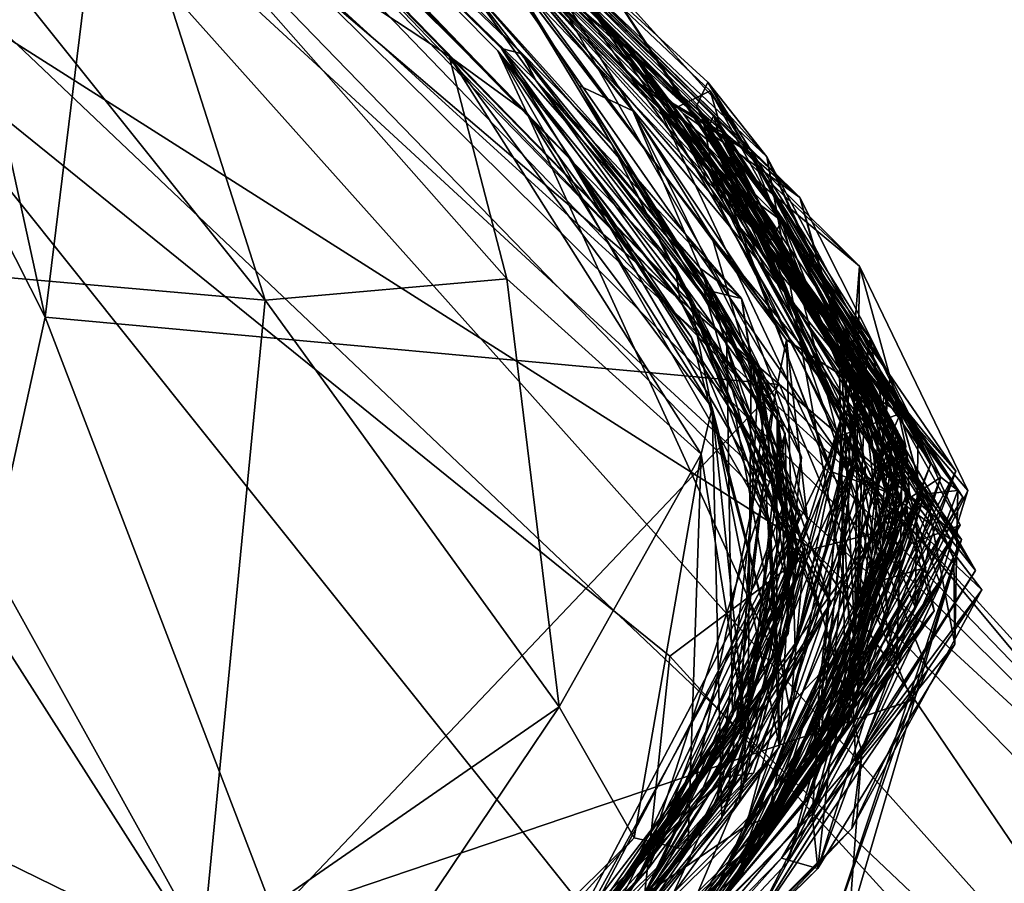
# Model space of a CAD drawing. Extents: x -0.69 to 0.69, y -1.36 to 0.
# Drawn here: x 0.66 to 0.68, y -0.68 to -0.67 of the extents above; entities that cross this region are included whole.
import ezdxf

# ---------------------------------------------------------------- set-up
doc = ezdxf.new("R2010")
doc.units = 0

msp = doc.modelspace()

# ---------------------------------------------------------------- linework, layer by layer
for points in [[(0.673266, -0.669885, 1.592297), (0.641297, -0.638061, 1.513791), (0.618861, -0.615601, 1.633083)], [(0.67204, -0.66814, 1.659916), (0.673266, -0.669885, 1.592297), (0.618861, -0.615601, 1.633083)], [(0.663697, -0.660217, 2.21193), (0.67515, -0.671145, 2.138654), (0.62006, -0.616751, 2.161961)], [(0.67515, -0.671145, 2.138654), (0.642504, -0.639053, 2.141608), (0.62006, -0.616751, 2.161961)], [(0.67451, -0.670565, 1.86249), (0.673954, -0.670237, 1.843015), (0.623206, -0.619541, 1.888088)], [(0.673082, -0.669677, 1.899811), (0.67451, -0.670565, 1.86249), (0.623206, -0.619541, 1.888088)], [(0.673954, -0.670237, 1.843015), (0.642802, -0.639538, 1.795449), (0.623206, -0.619541, 1.888088)], [(0.673082, -0.669677, 1.899811), (0.623206, -0.619541, 1.888088), (0.623356, -0.619711, 1.94198)], [(0.661305, -0.65778, 1.960515), (0.674167, -0.670394, 1.927291), (0.623356, -0.619711, 1.94198)], [(0.674167, -0.670394, 1.927291), (0.675928, -0.672038, 1.919156), (0.623356, -0.619711, 1.94198)], [(0.675928, -0.672038, 1.919156), (0.673082, -0.669677, 1.899811), (0.623356, -0.619711, 1.94198)], [(0.672131, -0.670616, 1.288602), (0.622766, -0.620358, 1.26207), (0.647048, -0.644547, 1.461249)], [(0.673583, -0.672478, 1.253795), (0.64867, -0.646527, 1.206771), (0.622766, -0.620358, 1.26207)], [(0.673583, -0.672478, 1.253795), (0.622766, -0.620358, 1.26207), (0.672131, -0.670616, 1.288602)], [(0.67392, -0.702802, 1.015545), (0.647555, -0.692134, 1.009055), (0.591619, -0.62541, 0.999346)], [(0.599531, -0.626863, 1.001882), (0.67392, -0.702802, 1.015545), (0.591619, -0.62541, 0.999346)], [(0.645191, -0.662366, 1.012986), (0.67392, -0.702802, 1.015545), (0.599531, -0.626863, 1.001882)], [(0.673266, -0.669885, 1.592297), (0.670948, -0.667564, 1.523158), (0.641297, -0.638061, 1.513791)], [(0.67515, -0.671145, 2.138654), (0.670837, -0.66743, 2.11501), (0.642504, -0.639053, 2.141608)], [(0.673954, -0.670237, 1.843015), (0.674028, -0.670071, 1.820027), (0.642802, -0.639538, 1.795449)], [(0.674028, -0.670071, 1.820027), (0.665468, -0.661882, 1.77835), (0.642802, -0.639538, 1.795449)], [(0.682848, -0.682311, 1.054757), (0.676554, -0.675404, 1.032869), (0.644022, -0.642076, 1.061689)], [(0.644022, -0.642076, 1.061689), (0.676554, -0.675404, 1.032869), (0.656363, -0.654777, 1.028819)], [(0.682848, -0.682311, 1.054757), (0.644022, -0.642076, 1.061689), (0.654778, -0.65452, 1.06755)], [(0.64867, -0.646527, 1.206771), (0.671588, -0.670041, 1.166456), (0.644327, -0.642944, 1.160644)], [(0.671588, -0.670041, 1.166456), (0.657514, -0.655768, 1.109199), (0.644327, -0.642944, 1.160644)], [(0.670948, -0.667564, 1.523158), (0.672696, -0.670451, 1.472375), (0.647048, -0.644547, 1.461249)], [(0.672696, -0.670451, 1.472375), (0.670739, -0.668269, 1.44534), (0.647048, -0.644547, 1.461249)], [(0.662541, -0.660674, 1.396878), (0.672131, -0.670616, 1.288602), (0.647048, -0.644547, 1.461249)], [(0.67353, -0.672055, 1.226972), (0.67121, -0.669234, 1.197123), (0.64867, -0.646527, 1.206771)], [(0.67353, -0.672055, 1.226972), (0.64867, -0.646527, 1.206771), (0.673583, -0.672478, 1.253795)], [(0.67121, -0.669234, 1.197123), (0.671588, -0.670041, 1.166456), (0.64867, -0.646527, 1.206771)], [(0.662817, -0.661299, 2.288587), (0.65391, -0.650181, 2.288498), (0.665311, -0.672705, 2.289141)], [(0.665311, -0.672705, 2.289141), (0.65391, -0.650181, 2.288498), (0.661979, -0.687878, 2.288727)], [(0.662851, -0.663885, 1.065663), (0.682848, -0.682311, 1.054757), (0.654778, -0.65452, 1.06755)], [(0.676554, -0.675404, 1.032869), (0.663187, -0.663242, 1.023694), (0.656363, -0.654777, 1.028819)], [(0.671588, -0.670041, 1.166456), (0.662144, -0.66036, 1.111969), (0.657514, -0.655768, 1.109199)], [(0.673523, -0.669982, 1.992758), (0.673978, -0.669753, 1.948269), (0.661305, -0.65778, 1.960515)], [(0.663664, -0.660441, 2.02812), (0.673523, -0.669982, 1.992758), (0.661305, -0.65778, 1.960515)], [(0.673978, -0.669753, 1.948269), (0.674167, -0.670394, 1.927291), (0.661305, -0.65778, 1.960515)], [(0.670341, -0.666869, 2.243467), (0.674731, -0.671757, 2.223924), (0.663697, -0.660217, 2.21193)], [(0.674731, -0.671757, 2.223924), (0.674919, -0.671452, 2.197066), (0.663697, -0.660217, 2.21193)], [(0.674351, -0.671031, 2.171911), (0.673634, -0.670053, 2.154665), (0.663697, -0.660217, 2.21193)], [(0.673634, -0.670053, 2.154665), (0.67515, -0.671145, 2.138654), (0.663697, -0.660217, 2.21193)], [(0.674919, -0.671452, 2.197066), (0.674351, -0.671031, 2.171911), (0.663697, -0.660217, 2.21193)], [(0.671588, -0.670041, 1.166456), (0.670578, -0.669302, 1.12607), (0.662144, -0.66036, 1.111969)], [(0.670578, -0.669302, 1.12607), (0.666255, -0.666452, 1.112296), (0.662144, -0.66036, 1.111969)], [(0.672851, -0.669087, 2.027597), (0.663664, -0.660441, 2.02812), (0.664136, -0.661226, 2.111214)], [(0.672851, -0.669087, 2.027597), (0.673523, -0.669982, 1.992758), (0.663664, -0.660441, 2.02812)], [(0.671711, -0.669622, 1.3722), (0.671528, -0.66927, 1.350433), (0.662541, -0.660674, 1.396878)], [(0.671711, -0.669622, 1.3722), (0.662541, -0.660674, 1.396878), (0.670739, -0.668269, 1.44534)], [(0.662541, -0.660674, 1.396878), (0.671528, -0.66927, 1.350433), (0.671258, -0.669204, 1.308576)], [(0.662541, -0.660674, 1.396878), (0.671258, -0.669204, 1.308576), (0.672131, -0.670616, 1.288602)], [(0.666117, -0.666111, 2.288859), (0.662817, -0.661299, 2.288587), (0.665311, -0.672705, 2.289141)], [(0.673895, -0.670168, 2.0639), (0.672851, -0.669087, 2.027597), (0.664136, -0.661226, 2.111214)], [(0.67398, -0.670619, 2.082357), (0.673895, -0.670168, 2.0639), (0.664136, -0.661226, 2.111214)], [(0.670837, -0.66743, 2.11501), (0.67398, -0.670619, 2.082357), (0.664136, -0.661226, 2.111214)], [(0.674089, -0.670317, 1.793654), (0.673803, -0.669954, 1.775112), (0.665468, -0.661882, 1.77835)], [(0.673803, -0.669954, 1.775112), (0.673949, -0.669643, 1.740943), (0.665468, -0.661882, 1.77835)], [(0.673949, -0.669643, 1.740943), (0.674718, -0.670613, 1.713225), (0.665468, -0.661882, 1.77835)], [(0.674089, -0.670317, 1.793654), (0.665468, -0.661882, 1.77835), (0.674028, -0.670071, 1.820027)], [(0.674718, -0.670613, 1.713225), (0.672499, -0.668156, 1.68521), (0.665468, -0.661882, 1.77835)], [(0.658617, -0.665128, 1.019421), (0.672145, -0.689481, 1.018275), (0.645191, -0.662366, 1.012986)], [(0.672145, -0.689481, 1.018275), (0.67392, -0.702802, 1.015545), (0.645191, -0.662366, 1.012986)], [(0.676387, -0.685475, 1.070032), (0.682165, -0.685471, 1.062893), (0.65828, -0.662832, 1.071832)], [(0.682165, -0.685471, 1.062893), (0.662851, -0.663885, 1.065663), (0.65828, -0.662832, 1.071832)], [(0.676387, -0.685475, 1.070032), (0.65828, -0.662832, 1.071832), (0.662467, -0.678667, 1.078858)], [(0.663187, -0.663242, 1.023694), (0.675315, -0.675727, 1.028025), (0.658617, -0.665128, 1.019421)], [(0.676554, -0.675404, 1.032869), (0.675315, -0.675727, 1.028025), (0.663187, -0.663242, 1.023694)], [(0.682165, -0.685471, 1.062893), (0.682848, -0.682311, 1.054757), (0.662851, -0.663885, 1.065663)], [(0.675315, -0.675727, 1.028025), (0.673454, -0.677118, 1.02409), (0.658617, -0.665128, 1.019421)], [(0.658617, -0.665128, 1.019421), (0.673454, -0.677118, 1.02409), (0.672145, -0.689481, 1.018275)], [(0.666117, -0.666111, 2.288859), (0.665311, -0.672705, 2.289141), (0.674883, -0.673581, 2.278919)], [(0.674883, -0.673581, 2.278919), (0.671062, -0.666933, 2.268585), (0.666117, -0.666111, 2.288859)], [(0.666255, -0.666452, 1.112296), (0.668178, -0.67248, 1.11488), (0.663867, -0.667098, 1.105812)], [(0.670578, -0.669302, 1.12607), (0.671331, -0.672202, 1.121918), (0.666255, -0.666452, 1.112296)], [(0.666255, -0.666452, 1.112296), (0.671331, -0.672202, 1.121918), (0.668178, -0.67248, 1.11488)], [(0.674006, -0.67167, 2.25903), (0.670341, -0.666869, 2.243467), (0.671062, -0.666933, 2.268585)], [(0.675685, -0.674524, 2.239725), (0.674731, -0.671757, 2.223924), (0.670341, -0.666869, 2.243467)], [(0.67752, -0.676255, 2.251779), (0.675685, -0.674524, 2.239725), (0.670341, -0.666869, 2.243467)], [(0.674006, -0.67167, 2.25903), (0.67752, -0.676255, 2.251779), (0.670341, -0.666869, 2.243467)], [(0.677255, -0.6756, 2.27081), (0.674006, -0.67167, 2.25903), (0.671062, -0.666933, 2.268585)], [(0.674883, -0.673581, 2.278919), (0.677255, -0.6756, 2.27081), (0.671062, -0.666933, 2.268585)], [(0.663867, -0.667098, 1.105812), (0.668178, -0.67248, 1.11488), (0.661539, -0.671898, 1.106585)], [(0.675769, -0.673366, 2.113793), (0.67398, -0.670619, 2.082357), (0.670837, -0.66743, 2.11501)], [(0.67515, -0.671145, 2.138654), (0.675769, -0.673366, 2.113793), (0.670837, -0.66743, 2.11501)], [(0.673654, -0.670384, 1.536527), (0.670948, -0.667564, 1.523158), (0.674186, -0.671044, 1.55682)], [(0.674186, -0.671044, 1.55682), (0.670948, -0.667564, 1.523158), (0.673266, -0.669885, 1.592297)], [(0.676463, -0.673959, 1.532117), (0.670948, -0.667564, 1.523158), (0.673654, -0.670384, 1.536527)], [(0.676463, -0.673959, 1.532117), (0.674977, -0.672998, 1.523173), (0.670948, -0.667564, 1.523158)], [(0.674977, -0.672998, 1.523173), (0.672973, -0.670015, 1.513626), (0.670948, -0.667564, 1.523158)], [(0.672973, -0.670015, 1.513626), (0.672268, -0.669684, 1.489793), (0.670948, -0.667564, 1.523158)], [(0.672268, -0.669684, 1.489793), (0.672696, -0.670451, 1.472375), (0.670948, -0.667564, 1.523158)], [(0.675676, -0.67292, 1.664417), (0.674346, -0.671012, 1.63959), (0.67204, -0.66814, 1.659916)], [(0.672499, -0.668156, 1.68521), (0.675676, -0.67292, 1.664417), (0.67204, -0.66814, 1.659916)], [(0.673871, -0.670621, 1.610574), (0.673266, -0.669885, 1.592297), (0.67204, -0.66814, 1.659916)], [(0.674346, -0.671012, 1.63959), (0.673871, -0.670621, 1.610574), (0.67204, -0.66814, 1.659916)], [(0.67601, -0.673522, 1.679187), (0.675676, -0.67292, 1.664417), (0.672499, -0.668156, 1.68521)], [(0.674718, -0.670613, 1.713225), (0.67601, -0.673522, 1.679187), (0.672499, -0.668156, 1.68521)], [(0.673898, -0.672342, 1.445837), (0.674389, -0.67246, 1.434327), (0.670739, -0.668269, 1.44534)], [(0.672696, -0.670451, 1.472375), (0.673898, -0.672342, 1.445837), (0.670739, -0.668269, 1.44534)], [(0.670739, -0.668269, 1.44534), (0.674389, -0.67246, 1.434327), (0.671711, -0.669622, 1.3722)], [(0.675914, -0.673304, 2.024981), (0.676884, -0.675328, 2.018419), (0.672851, -0.669087, 2.027597)], [(0.676884, -0.675328, 2.018419), (0.67566, -0.673183, 2.012642), (0.672851, -0.669087, 2.027597)], [(0.67566, -0.673183, 2.012642), (0.673523, -0.669982, 1.992758), (0.672851, -0.669087, 2.027597)], [(0.673895, -0.670168, 2.0639), (0.675914, -0.673304, 2.024981), (0.672851, -0.669087, 2.027597)], [(0.674762, -0.675418, 1.193484), (0.673736, -0.672966, 1.173656), (0.67121, -0.669234, 1.197123)], [(0.673714, -0.672456, 1.20224), (0.674762, -0.675418, 1.193484), (0.67121, -0.669234, 1.197123)], [(0.673736, -0.672966, 1.173656), (0.671588, -0.670041, 1.166456), (0.67121, -0.669234, 1.197123)], [(0.67353, -0.672055, 1.226972), (0.673714, -0.672456, 1.20224), (0.67121, -0.669234, 1.197123)], [(0.674686, -0.673927, 1.303202), (0.671258, -0.669204, 1.308576), (0.673966, -0.672277, 1.319573)], [(0.674686, -0.673927, 1.303202), (0.672131, -0.670616, 1.288602), (0.671258, -0.669204, 1.308576)], [(0.671528, -0.66927, 1.350433), (0.673966, -0.672277, 1.319573), (0.671258, -0.669204, 1.308576)], [(0.674616, -0.673362, 1.350225), (0.673966, -0.672277, 1.319573), (0.671528, -0.66927, 1.350433)], [(0.671711, -0.669622, 1.3722), (0.674616, -0.673362, 1.350225), (0.671528, -0.66927, 1.350433)], [(0.674008, -0.673884, 1.154622), (0.673863, -0.674487, 1.134399), (0.670578, -0.669302, 1.12607)], [(0.674008, -0.673884, 1.154622), (0.670578, -0.669302, 1.12607), (0.671588, -0.670041, 1.166456)], [(0.673863, -0.674487, 1.134399), (0.671331, -0.672202, 1.121918), (0.670578, -0.669302, 1.12607)], [(0.674853, -0.673961, 1.37257), (0.674616, -0.673362, 1.350225), (0.671711, -0.669622, 1.3722)], [(0.673855, -0.672068, 1.406446), (0.674853, -0.673961, 1.37257), (0.671711, -0.669622, 1.3722)], [(0.674389, -0.67246, 1.434327), (0.673855, -0.672068, 1.406446), (0.671711, -0.669622, 1.3722)], [(0.677184, -0.674711, 1.893836), (0.674162, -0.670311, 1.880128), (0.673082, -0.669677, 1.899811)], [(0.675834, -0.673192, 1.898427), (0.677184, -0.674711, 1.893836), (0.673082, -0.669677, 1.899811)], [(0.675928, -0.672038, 1.919156), (0.675834, -0.673192, 1.898427), (0.673082, -0.669677, 1.899811)], [(0.674162, -0.670311, 1.880128), (0.67451, -0.670565, 1.86249), (0.673082, -0.669677, 1.899811)], [(0.676064, -0.672985, 1.748216), (0.673949, -0.669643, 1.740943), (0.673803, -0.669954, 1.775112)], [(0.676064, -0.672985, 1.748216), (0.676852, -0.674621, 1.723903), (0.673949, -0.669643, 1.740943)], [(0.673949, -0.669643, 1.740943), (0.676852, -0.674621, 1.723903), (0.674718, -0.670613, 1.713225)], [(0.674821, -0.67375, 1.504713), (0.674194, -0.672801, 1.490738), (0.672268, -0.669684, 1.489793)], [(0.674821, -0.67375, 1.504713), (0.672268, -0.669684, 1.489793), (0.672973, -0.670015, 1.513626)], [(0.674194, -0.672801, 1.490738), (0.672696, -0.670451, 1.472375), (0.672268, -0.669684, 1.489793)], [(0.676529, -0.67439, 1.950778), (0.673978, -0.669753, 1.948269), (0.673523, -0.669982, 1.992758)], [(0.676327, -0.673468, 1.941115), (0.674167, -0.670394, 1.927291), (0.673978, -0.669753, 1.948269)], [(0.676529, -0.67439, 1.950778), (0.676327, -0.673468, 1.941115), (0.673978, -0.669753, 1.948269)], [(0.675695, -0.673989, 1.592349), (0.675554, -0.674715, 1.556743), (0.673266, -0.669885, 1.592297)], [(0.673266, -0.669885, 1.592297), (0.675554, -0.674715, 1.556743), (0.674186, -0.671044, 1.55682)], [(0.673871, -0.670621, 1.610574), (0.675695, -0.673989, 1.592349), (0.673266, -0.669885, 1.592297)], [(0.673736, -0.672966, 1.173656), (0.674865, -0.677213, 1.173178), (0.671588, -0.670041, 1.166456)], [(0.674865, -0.677213, 1.173178), (0.674008, -0.673884, 1.154622), (0.671588, -0.670041, 1.166456)], [(0.674977, -0.672998, 1.523173), (0.675247, -0.675349, 1.518228), (0.672973, -0.670015, 1.513626)], [(0.675247, -0.675349, 1.518228), (0.674821, -0.67375, 1.504713), (0.672973, -0.670015, 1.513626)], [(0.676399, -0.674705, 1.968061), (0.676529, -0.67439, 1.950778), (0.673523, -0.669982, 1.992758)], [(0.675934, -0.673348, 1.986904), (0.676399, -0.674705, 1.968061), (0.673523, -0.669982, 1.992758)], [(0.67566, -0.673183, 2.012642), (0.675934, -0.673348, 1.986904), (0.673523, -0.669982, 1.992758)], [(0.674351, -0.671031, 2.171911), (0.677209, -0.674963, 2.157236), (0.673634, -0.670053, 2.154665)], [(0.677209, -0.674963, 2.157236), (0.676988, -0.674787, 2.135396), (0.673634, -0.670053, 2.154665)], [(0.676988, -0.674787, 2.135396), (0.67515, -0.671145, 2.138654), (0.673634, -0.670053, 2.154665)], [(0.676549, -0.674489, 1.786186), (0.676391, -0.675437, 1.777174), (0.673803, -0.669954, 1.775112)], [(0.675968, -0.673467, 1.770447), (0.676064, -0.672985, 1.748216), (0.673803, -0.669954, 1.775112)], [(0.676391, -0.675437, 1.777174), (0.675968, -0.673467, 1.770447), (0.673803, -0.669954, 1.775112)], [(0.676549, -0.674489, 1.786186), (0.673803, -0.669954, 1.775112), (0.674089, -0.670317, 1.793654)], [(0.676747, -0.674973, 2.065029), (0.676475, -0.675799, 2.054181), (0.673895, -0.670168, 2.0639)], [(0.676475, -0.675799, 2.054181), (0.676565, -0.674919, 2.038988), (0.673895, -0.670168, 2.0639)], [(0.67398, -0.670619, 2.082357), (0.676747, -0.674973, 2.065029), (0.673895, -0.670168, 2.0639)], [(0.676565, -0.674919, 2.038988), (0.675914, -0.673304, 2.024981), (0.673895, -0.670168, 2.0639)], [(0.673954, -0.670237, 1.843015), (0.676255, -0.673636, 1.831634), (0.674028, -0.670071, 1.820027)], [(0.676255, -0.673636, 1.831634), (0.677274, -0.67505, 1.826088), (0.674028, -0.670071, 1.820027)], [(0.677274, -0.67505, 1.826088), (0.675863, -0.672953, 1.815255), (0.674028, -0.670071, 1.820027)], [(0.676577, -0.675054, 1.79934), (0.674089, -0.670317, 1.793654), (0.674028, -0.670071, 1.820027)], [(0.675863, -0.672953, 1.815255), (0.676577, -0.675054, 1.79934), (0.674028, -0.670071, 1.820027)], [(0.67451, -0.670565, 1.86249), (0.676427, -0.674198, 1.846482), (0.673954, -0.670237, 1.843015)], [(0.676427, -0.674198, 1.846482), (0.676397, -0.675442, 1.839239), (0.673954, -0.670237, 1.843015)], [(0.676397, -0.675442, 1.839239), (0.676255, -0.673636, 1.831634), (0.673954, -0.670237, 1.843015)], [(0.676577, -0.675054, 1.79934), (0.676549, -0.674489, 1.786186), (0.674089, -0.670317, 1.793654)], [(0.674162, -0.670311, 1.880128), (0.676855, -0.675599, 1.884577), (0.676653, -0.676482, 1.874682)], [(0.676653, -0.676482, 1.874682), (0.676691, -0.674242, 1.872653), (0.674162, -0.670311, 1.880128)], [(0.676691, -0.674242, 1.872653), (0.67451, -0.670565, 1.86249), (0.674162, -0.670311, 1.880128)], [(0.677184, -0.674711, 1.893836), (0.676855, -0.675599, 1.884577), (0.674162, -0.670311, 1.880128)], [(0.675666, -0.674254, 1.538808), (0.676463, -0.673959, 1.532117), (0.673654, -0.670384, 1.536527)], [(0.676471, -0.675048, 1.543061), (0.675666, -0.674254, 1.538808), (0.673654, -0.670384, 1.536527)], [(0.676471, -0.675048, 1.543061), (0.673654, -0.670384, 1.536527), (0.674186, -0.671044, 1.55682)], [(0.676762, -0.675061, 1.931183), (0.674167, -0.670394, 1.927291), (0.676327, -0.673468, 1.941115)], [(0.676762, -0.675061, 1.931183), (0.675928, -0.672038, 1.919156), (0.674167, -0.670394, 1.927291)], [(0.674973, -0.67505, 1.468218), (0.674956, -0.674219, 1.452717), (0.672696, -0.670451, 1.472375)], [(0.675139, -0.675295, 1.485904), (0.674973, -0.67505, 1.468218), (0.672696, -0.670451, 1.472375)], [(0.675139, -0.675295, 1.485904), (0.672696, -0.670451, 1.472375), (0.674194, -0.672801, 1.490738)], [(0.674956, -0.674219, 1.452717), (0.673898, -0.672342, 1.445837), (0.672696, -0.670451, 1.472375)], [(0.676691, -0.674242, 1.872653), (0.677239, -0.675411, 1.865551), (0.67451, -0.670565, 1.86249)], [(0.676601, -0.675653, 1.855548), (0.676427, -0.674198, 1.846482), (0.67451, -0.670565, 1.86249)], [(0.67451, -0.670565, 1.86249), (0.677239, -0.675411, 1.865551), (0.676601, -0.675653, 1.855548)], [(0.675559, -0.676432, 1.290851), (0.672131, -0.670616, 1.288602), (0.674686, -0.673927, 1.303202)], [(0.672131, -0.670616, 1.288602), (0.675559, -0.676432, 1.290851), (0.674706, -0.674626, 1.281207)], [(0.674706, -0.674626, 1.281207), (0.674292, -0.673901, 1.265446), (0.672131, -0.670616, 1.288602)], [(0.672131, -0.670616, 1.288602), (0.674292, -0.673901, 1.265446), (0.673583, -0.672478, 1.253795)], [(0.675945, -0.674391, 1.629627), (0.675828, -0.674658, 1.601697), (0.673871, -0.670621, 1.610574)], [(0.675945, -0.674391, 1.629627), (0.673871, -0.670621, 1.610574), (0.674346, -0.671012, 1.63959)], [(0.675828, -0.674658, 1.601697), (0.675695, -0.673989, 1.592349), (0.673871, -0.670621, 1.610574)], [(0.676136, -0.676154, 2.091516), (0.67398, -0.670619, 2.082357), (0.675671, -0.673193, 2.092563)], [(0.676136, -0.676154, 2.091516), (0.676404, -0.675542, 2.074188), (0.67398, -0.670619, 2.082357)], [(0.676404, -0.675542, 2.074188), (0.676747, -0.674973, 2.065029), (0.67398, -0.670619, 2.082357)], [(0.675769, -0.673366, 2.113793), (0.675671, -0.673193, 2.092563), (0.67398, -0.670619, 2.082357)], [(0.676368, -0.674187, 1.708752), (0.67601, -0.673522, 1.679187), (0.674718, -0.670613, 1.713225)], [(0.674718, -0.670613, 1.713225), (0.676852, -0.674621, 1.723903), (0.67591, -0.677191, 1.715248)], [(0.674718, -0.670613, 1.713225), (0.67591, -0.677191, 1.715248), (0.676368, -0.674187, 1.708752)], [(0.675554, -0.674715, 1.556743), (0.676471, -0.675048, 1.543061), (0.674186, -0.671044, 1.55682)], [(0.674346, -0.671012, 1.63959), (0.676005, -0.674637, 1.644007), (0.675945, -0.674391, 1.629627)], [(0.675676, -0.67292, 1.664417), (0.676005, -0.674637, 1.644007), (0.674346, -0.671012, 1.63959)], [(0.676798, -0.675004, 2.169695), (0.677209, -0.674963, 2.157236), (0.674351, -0.671031, 2.171911)], [(0.674919, -0.671452, 2.197066), (0.676798, -0.675004, 2.169695), (0.674351, -0.671031, 2.171911)], [(0.676988, -0.674787, 2.135396), (0.676343, -0.675216, 2.122639), (0.67515, -0.671145, 2.138654)], [(0.676343, -0.675216, 2.122639), (0.675769, -0.673366, 2.113793), (0.67515, -0.671145, 2.138654)], [(0.676481, -0.674349, 2.217072), (0.674919, -0.671452, 2.197066), (0.674731, -0.671757, 2.223924)], [(0.677156, -0.675846, 2.179887), (0.676798, -0.675004, 2.169695), (0.674919, -0.671452, 2.197066)], [(0.674919, -0.671452, 2.197066), (0.676408, -0.677184, 2.192542), (0.677156, -0.675846, 2.179887)], [(0.674919, -0.671452, 2.197066), (0.676468, -0.67541, 2.205873), (0.676408, -0.677184, 2.192542)], [(0.676481, -0.674349, 2.217072), (0.676468, -0.67541, 2.205873), (0.674919, -0.671452, 2.197066)], [(0.677255, -0.6756, 2.27081), (0.675957, -0.678363, 2.262349), (0.674006, -0.67167, 2.25903)], [(0.675957, -0.678363, 2.262349), (0.67752, -0.676255, 2.251779), (0.674006, -0.67167, 2.25903)], [(0.677119, -0.675599, 2.234768), (0.674731, -0.671757, 2.223924), (0.675685, -0.674524, 2.239725)], [(0.677119, -0.675599, 2.234768), (0.677437, -0.676002, 2.223673), (0.674731, -0.671757, 2.223924)], [(0.677437, -0.676002, 2.223673), (0.676481, -0.674349, 2.217072), (0.674731, -0.671757, 2.223924)], [(0.661539, -0.671898, 1.106585), (0.667351, -0.681003, 1.120747), (0.648026, -0.682512, 1.104612)], [(0.668178, -0.67248, 1.11488), (0.667351, -0.681003, 1.120747), (0.661539, -0.671898, 1.106585)], [(0.675037, -0.675736, 1.224707), (0.67353, -0.672055, 1.226972), (0.674843, -0.674631, 1.233551)], [(0.673583, -0.672478, 1.253795), (0.674843, -0.674631, 1.233551), (0.67353, -0.672055, 1.226972)], [(0.675037, -0.675736, 1.224707), (0.673714, -0.672456, 1.20224), (0.67353, -0.672055, 1.226972)], [(0.673855, -0.672068, 1.406446), (0.674513, -0.673283, 1.42329), (0.675118, -0.675746, 1.403854)], [(0.674853, -0.673961, 1.37257), (0.673855, -0.672068, 1.406446), (0.675118, -0.675746, 1.403854)], [(0.674513, -0.673283, 1.42329), (0.673855, -0.672068, 1.406446), (0.674389, -0.67246, 1.434327)], [(0.677337, -0.674963, 1.91407), (0.675834, -0.673192, 1.898427), (0.675928, -0.672038, 1.919156)], [(0.677337, -0.674963, 1.91407), (0.675928, -0.672038, 1.919156), (0.675849, -0.677964, 1.914802)], [(0.675928, -0.672038, 1.919156), (0.676762, -0.675061, 1.931183), (0.675849, -0.677964, 1.914802)], [(0.671331, -0.672202, 1.121918), (0.672012, -0.677778, 1.124568), (0.668178, -0.67248, 1.11488)], [(0.671331, -0.672202, 1.121918), (0.673863, -0.674487, 1.134399), (0.672012, -0.677778, 1.124568)], [(0.675001, -0.676226, 1.443461), (0.674389, -0.67246, 1.434327), (0.673898, -0.672342, 1.445837)], [(0.673898, -0.672342, 1.445837), (0.674956, -0.674219, 1.452717), (0.675001, -0.676226, 1.443461)], [(0.674616, -0.673362, 1.350225), (0.674899, -0.67555, 1.316395), (0.673966, -0.672277, 1.319573)], [(0.674899, -0.67555, 1.316395), (0.674686, -0.673927, 1.303202), (0.673966, -0.672277, 1.319573)], [(0.668178, -0.67248, 1.11488), (0.672012, -0.677778, 1.124568), (0.667351, -0.681003, 1.120747)], [(0.675215, -0.6757, 1.255058), (0.674843, -0.674631, 1.233551), (0.673583, -0.672478, 1.253795)], [(0.674292, -0.673901, 1.265446), (0.675215, -0.6757, 1.255058), (0.673583, -0.672478, 1.253795)], [(0.673714, -0.672456, 1.20224), (0.675037, -0.675736, 1.224707), (0.674882, -0.678301, 1.205257)], [(0.674762, -0.675418, 1.193484), (0.673714, -0.672456, 1.20224), (0.674882, -0.678301, 1.205257)], [(0.674389, -0.67246, 1.434327), (0.675001, -0.676226, 1.443461), (0.67517, -0.674525, 1.429825)], [(0.67517, -0.674525, 1.429825), (0.674513, -0.673283, 1.42329), (0.674389, -0.67246, 1.434327)], [(0.661979, -0.687878, 2.288727), (0.668306, -0.680509, 2.289836), (0.665311, -0.672705, 2.289141)], [(0.665311, -0.672705, 2.289141), (0.668306, -0.680509, 2.289836), (0.674883, -0.673581, 2.278919)], [(0.674194, -0.672801, 1.490738), (0.674821, -0.67375, 1.504713), (0.674273, -0.677898, 1.495392)], [(0.674194, -0.672801, 1.490738), (0.674273, -0.677898, 1.495392), (0.675139, -0.675295, 1.485904)], [(0.673736, -0.672966, 1.173656), (0.674762, -0.675418, 1.193484), (0.674865, -0.677213, 1.173178)], [(0.674977, -0.672998, 1.523173), (0.675087, -0.677025, 1.52998), (0.673782, -0.678802, 1.52013)], [(0.675247, -0.675349, 1.518228), (0.674977, -0.672998, 1.523173), (0.673782, -0.678802, 1.52013)], [(0.674977, -0.672998, 1.523173), (0.676463, -0.673959, 1.532117), (0.675087, -0.677025, 1.52998)], [(0.675863, -0.672953, 1.815255), (0.677274, -0.67505, 1.826088), (0.675321, -0.678373, 1.80813)], [(0.676577, -0.675054, 1.79934), (0.675863, -0.672953, 1.815255), (0.675321, -0.678373, 1.80813)], [(0.676064, -0.672985, 1.748216), (0.676454, -0.675143, 1.753407), (0.675331, -0.678381, 1.735108)], [(0.676852, -0.674621, 1.723903), (0.676064, -0.672985, 1.748216), (0.675331, -0.678381, 1.735108)], [(0.675676, -0.67292, 1.664417), (0.67601, -0.673522, 1.679187), (0.675867, -0.676876, 1.664206)], [(0.676005, -0.674637, 1.644007), (0.675676, -0.67292, 1.664417), (0.675867, -0.676876, 1.664206)], [(0.675968, -0.673467, 1.770447), (0.676454, -0.675143, 1.753407), (0.676064, -0.672985, 1.748216)], [(0.675934, -0.673348, 1.986904), (0.67566, -0.673183, 2.012642), (0.676302, -0.676549, 1.993932)], [(0.67566, -0.673183, 2.012642), (0.676884, -0.675328, 2.018419), (0.675745, -0.677672, 2.008243)], [(0.67566, -0.673183, 2.012642), (0.675745, -0.677672, 2.008243), (0.676302, -0.676549, 1.993932)], [(0.676791, -0.675963, 2.099479), (0.675671, -0.673193, 2.092563), (0.675769, -0.673366, 2.113793)], [(0.675671, -0.673193, 2.092563), (0.676791, -0.675963, 2.099479), (0.676136, -0.676154, 2.091516)], [(0.677184, -0.674711, 1.893836), (0.675834, -0.673192, 1.898427), (0.675989, -0.677534, 1.894806)], [(0.677337, -0.674963, 1.91407), (0.67697, -0.676147, 1.902526), (0.675834, -0.673192, 1.898427)], [(0.675834, -0.673192, 1.898427), (0.67697, -0.676147, 1.902526), (0.675989, -0.677534, 1.894806)], [(0.674616, -0.673362, 1.350225), (0.675073, -0.676127, 1.347575), (0.674365, -0.678055, 1.325185)], [(0.674899, -0.67555, 1.316395), (0.674616, -0.673362, 1.350225), (0.674365, -0.678055, 1.325185)], [(0.674513, -0.673283, 1.42329), (0.67517, -0.674525, 1.429825), (0.674476, -0.677737, 1.424243)], [(0.675118, -0.675746, 1.403854), (0.674513, -0.673283, 1.42329), (0.674476, -0.677737, 1.424243)], [(0.674843, -0.677284, 1.370777), (0.674616, -0.673362, 1.350225), (0.674853, -0.673961, 1.37257)], [(0.674616, -0.673362, 1.350225), (0.674843, -0.677284, 1.370777), (0.675073, -0.676127, 1.347575)], [(0.676791, -0.675963, 2.099479), (0.675769, -0.673366, 2.113793), (0.67531, -0.679178, 2.100355)], [(0.675769, -0.673366, 2.113793), (0.676343, -0.675216, 2.122639), (0.67531, -0.679178, 2.100355)], [(0.676884, -0.675328, 2.018419), (0.675914, -0.673304, 2.024981), (0.675406, -0.678342, 2.019466)], [(0.675914, -0.673304, 2.024981), (0.6769, -0.676531, 2.030028), (0.675406, -0.678342, 2.019466)], [(0.675934, -0.673348, 1.986904), (0.676302, -0.676549, 1.993932), (0.675499, -0.678306, 1.977203)], [(0.676399, -0.674705, 1.968061), (0.675934, -0.673348, 1.986904), (0.675499, -0.678306, 1.977203)], [(0.675914, -0.673304, 2.024981), (0.676565, -0.674919, 2.038988), (0.6769, -0.676531, 2.030028)], [(0.67601, -0.673522, 1.679187), (0.676232, -0.675674, 1.686001), (0.67445, -0.679326, 1.668004)], [(0.675867, -0.676876, 1.664206), (0.67601, -0.673522, 1.679187), (0.67445, -0.679326, 1.668004)], [(0.675968, -0.673467, 1.770447), (0.676391, -0.675437, 1.777174), (0.674676, -0.679487, 1.750419)], [(0.676454, -0.675143, 1.753407), (0.675968, -0.673467, 1.770447), (0.674676, -0.679487, 1.750419)], [(0.676762, -0.675061, 1.931183), (0.676327, -0.673468, 1.941115), (0.675768, -0.678013, 1.935386)], [(0.676327, -0.673468, 1.941115), (0.675885, -0.677716, 1.944772), (0.675768, -0.678013, 1.935386)], [(0.676327, -0.673468, 1.941115), (0.676529, -0.67439, 1.950778), (0.675885, -0.677716, 1.944772)], [(0.676368, -0.674187, 1.708752), (0.676232, -0.675674, 1.686001), (0.67601, -0.673522, 1.679187)], [(0.67661, -0.677694, 2.277173), (0.674883, -0.673581, 2.278919), (0.668306, -0.680509, 2.289836)], [(0.67661, -0.677694, 2.277173), (0.677255, -0.6756, 2.27081), (0.674883, -0.673581, 2.278919)], [(0.677274, -0.67505, 1.826088), (0.676255, -0.673636, 1.831634), (0.675712, -0.67789, 1.828204)], [(0.676255, -0.673636, 1.831634), (0.676397, -0.675442, 1.839239), (0.675712, -0.67789, 1.828204)], [(0.674821, -0.67375, 1.504713), (0.675247, -0.675349, 1.518228), (0.674273, -0.677898, 1.495392)], [(0.673863, -0.674487, 1.134399), (0.674008, -0.673884, 1.154622), (0.674449, -0.678135, 1.153437)], [(0.674008, -0.673884, 1.154622), (0.674865, -0.677213, 1.173178), (0.674131, -0.679232, 1.164502)], [(0.674449, -0.678135, 1.153437), (0.674008, -0.673884, 1.154622), (0.674131, -0.679232, 1.164502)], [(0.675454, -0.676614, 1.272068), (0.674292, -0.673901, 1.265446), (0.674706, -0.674626, 1.281207)], [(0.674292, -0.673901, 1.265446), (0.675454, -0.676614, 1.272068), (0.675022, -0.677849, 1.260535)], [(0.674292, -0.673901, 1.265446), (0.675022, -0.677849, 1.260535), (0.675215, -0.6757, 1.255058)], [(0.674686, -0.673927, 1.303202), (0.674899, -0.67555, 1.316395), (0.674069, -0.679018, 1.299477)], [(0.675559, -0.676432, 1.290851), (0.674686, -0.673927, 1.303202), (0.674069, -0.679018, 1.299477)], [(0.675695, -0.673989, 1.592349), (0.675828, -0.674658, 1.601697), (0.674201, -0.67869, 1.585123)], [(0.674585, -0.67828, 1.564945), (0.675695, -0.673989, 1.592349), (0.674201, -0.67869, 1.585123)], [(0.675554, -0.674715, 1.556743), (0.675695, -0.673989, 1.592349), (0.674585, -0.67828, 1.564945)], [(0.674853, -0.673961, 1.37257), (0.675009, -0.675691, 1.378777), (0.674843, -0.677284, 1.370777)], [(0.674853, -0.673961, 1.37257), (0.674995, -0.676823, 1.386378), (0.675009, -0.675691, 1.378777)], [(0.674995, -0.676823, 1.386378), (0.674853, -0.673961, 1.37257), (0.675118, -0.675746, 1.403854)], [(0.676463, -0.673959, 1.532117), (0.675666, -0.674254, 1.538808), (0.675087, -0.677025, 1.52998)], [(0.675666, -0.674254, 1.538808), (0.676471, -0.675048, 1.543061), (0.67297, -0.679879, 1.532745)], [(0.675087, -0.677025, 1.52998), (0.675666, -0.674254, 1.538808), (0.67297, -0.679879, 1.532745)], [(0.675001, -0.676226, 1.443461), (0.674956, -0.674219, 1.452717), (0.67312, -0.679869, 1.442642)], [(0.674956, -0.674219, 1.452717), (0.674401, -0.678225, 1.459318), (0.67312, -0.679869, 1.442642)], [(0.674835, -0.679193, 1.688845), (0.676368, -0.674187, 1.708752), (0.673675, -0.680536, 1.704369)], [(0.676368, -0.674187, 1.708752), (0.67591, -0.677191, 1.715248), (0.673675, -0.680536, 1.704369)], [(0.674956, -0.674219, 1.452717), (0.674973, -0.67505, 1.468218), (0.674401, -0.678225, 1.459318)], [(0.676427, -0.674198, 1.846482), (0.676601, -0.675653, 1.855548), (0.674421, -0.679674, 1.834837)], [(0.676397, -0.675442, 1.839239), (0.676427, -0.674198, 1.846482), (0.674421, -0.679674, 1.834837)], [(0.676232, -0.675674, 1.686001), (0.676368, -0.674187, 1.708752), (0.674835, -0.679193, 1.688845)], [(0.677239, -0.675411, 1.865551), (0.676691, -0.674242, 1.872653), (0.676653, -0.676482, 1.874682)], [(0.675945, -0.674391, 1.629627), (0.674998, -0.677781, 1.636972), (0.67314, -0.680217, 1.619763)], [(0.674545, -0.678642, 1.606181), (0.675945, -0.674391, 1.629627), (0.67314, -0.680217, 1.619763)], [(0.675828, -0.674658, 1.601697), (0.675945, -0.674391, 1.629627), (0.674545, -0.678642, 1.606181)], [(0.676529, -0.67439, 1.950778), (0.676399, -0.674705, 1.968061), (0.674591, -0.679587, 1.961799)], [(0.676529, -0.67439, 1.950778), (0.674591, -0.679587, 1.961799), (0.675885, -0.677716, 1.944772)], [(0.676481, -0.674349, 2.217072), (0.677437, -0.676002, 2.223673), (0.674988, -0.679809, 2.203719)], [(0.676468, -0.67541, 2.205873), (0.676481, -0.674349, 2.217072), (0.674988, -0.679809, 2.203719)], [(0.675945, -0.674391, 1.629627), (0.676005, -0.674637, 1.644007), (0.674998, -0.677781, 1.636972)], [(0.672012, -0.677778, 1.124568), (0.673863, -0.674487, 1.134399), (0.67299, -0.679486, 1.132413)], [(0.673863, -0.674487, 1.134399), (0.673689, -0.679649, 1.144702), (0.67299, -0.679486, 1.132413)], [(0.673863, -0.674487, 1.134399), (0.674449, -0.678135, 1.153437), (0.673689, -0.679649, 1.144702)], [(0.676391, -0.675437, 1.777174), (0.676549, -0.674489, 1.786186), (0.674188, -0.679868, 1.773925)], [(0.676549, -0.674489, 1.786186), (0.675518, -0.6777, 1.785656), (0.674188, -0.679868, 1.773925)], [(0.67517, -0.674525, 1.429825), (0.675001, -0.676226, 1.443461), (0.674476, -0.677737, 1.424243)], [(0.676549, -0.674489, 1.786186), (0.676577, -0.675054, 1.79934), (0.675518, -0.6777, 1.785656)], [(0.677119, -0.675599, 2.234768), (0.675685, -0.674524, 2.239725), (0.675879, -0.678505, 2.235873)], [(0.67752, -0.676255, 2.251779), (0.676819, -0.677299, 2.242565), (0.675685, -0.674524, 2.239725)], [(0.675685, -0.674524, 2.239725), (0.676819, -0.677299, 2.242565), (0.675879, -0.678505, 2.235873)], [(0.674201, -0.67869, 1.585123), (0.675828, -0.674658, 1.601697), (0.674545, -0.678642, 1.606181)], [(0.675454, -0.676614, 1.272068), (0.674706, -0.674626, 1.281207), (0.674217, -0.678854, 1.274944)], [(0.674706, -0.674626, 1.281207), (0.675559, -0.676432, 1.290851), (0.674217, -0.678854, 1.274944)], [(0.674843, -0.674631, 1.233551), (0.675215, -0.6757, 1.255058), (0.674359, -0.679015, 1.224087)], [(0.675037, -0.675736, 1.224707), (0.674843, -0.674631, 1.233551), (0.674359, -0.679015, 1.224087)], [(0.676005, -0.674637, 1.644007), (0.675867, -0.676876, 1.664206), (0.674998, -0.677781, 1.636972)], [(0.67591, -0.677191, 1.715248), (0.676852, -0.674621, 1.723903), (0.675331, -0.678381, 1.735108)], [(0.676471, -0.675048, 1.543061), (0.675554, -0.674715, 1.556743), (0.673804, -0.67904, 1.552246)], [(0.675554, -0.674715, 1.556743), (0.674585, -0.67828, 1.564945), (0.673804, -0.67904, 1.552246)], [(0.677184, -0.674711, 1.893836), (0.675989, -0.677534, 1.894806), (0.674511, -0.679778, 1.883963)], [(0.676855, -0.675599, 1.884577), (0.677184, -0.674711, 1.893836), (0.674511, -0.679778, 1.883963)], [(0.676399, -0.674705, 1.968061), (0.675499, -0.678306, 1.977203), (0.674591, -0.679587, 1.961799)], [(0.676988, -0.674787, 2.135396), (0.677209, -0.674963, 2.157236), (0.675385, -0.679888, 2.143394)], [(0.675539, -0.678493, 2.118424), (0.676988, -0.674787, 2.135396), (0.675385, -0.679888, 2.143394)], [(0.676343, -0.675216, 2.122639), (0.676988, -0.674787, 2.135396), (0.675539, -0.678493, 2.118424)], [(0.6769, -0.676531, 2.030028), (0.676565, -0.674919, 2.038988), (0.675252, -0.678986, 2.036917)], [(0.676565, -0.674919, 2.038988), (0.676475, -0.675799, 2.054181), (0.675252, -0.678986, 2.036917)], [(0.67297, -0.679879, 1.532745), (0.676471, -0.675048, 1.543061), (0.673804, -0.67904, 1.552246)], [(0.674973, -0.67505, 1.468218), (0.675139, -0.675295, 1.485904), (0.673172, -0.67989, 1.460446)], [(0.674401, -0.678225, 1.459318), (0.674973, -0.67505, 1.468218), (0.673172, -0.67989, 1.460446)], [(0.675518, -0.6777, 1.785656), (0.676577, -0.675054, 1.79934), (0.674188, -0.679868, 1.773925)], [(0.676577, -0.675054, 1.79934), (0.675115, -0.678667, 1.799986), (0.674188, -0.679868, 1.773925)], [(0.676762, -0.675061, 1.931183), (0.675768, -0.678013, 1.935386), (0.674214, -0.680183, 1.921914)], [(0.675849, -0.677964, 1.914802), (0.676762, -0.675061, 1.931183), (0.674214, -0.680183, 1.921914)], [(0.676475, -0.675799, 2.054181), (0.676747, -0.674973, 2.065029), (0.674372, -0.680012, 2.052625)], [(0.676747, -0.674973, 2.065029), (0.67525, -0.678955, 2.066989), (0.674372, -0.680012, 2.052625)], [(0.676577, -0.675054, 1.79934), (0.675321, -0.678373, 1.80813), (0.675115, -0.678667, 1.799986)], [(0.676747, -0.674973, 2.065029), (0.676404, -0.675542, 2.074188), (0.67525, -0.678955, 2.066989)], [(0.677274, -0.67505, 1.826088), (0.675712, -0.67789, 1.828204), (0.675321, -0.678373, 1.80813)], [(0.677209, -0.674963, 2.157236), (0.67717, -0.676964, 2.160938), (0.675385, -0.679888, 2.143394)], [(0.67697, -0.676147, 1.902526), (0.677337, -0.674963, 1.91407), (0.675849, -0.677964, 1.914802)], [(0.677209, -0.674963, 2.157236), (0.676798, -0.675004, 2.169695), (0.67717, -0.676964, 2.160938)], [(0.676798, -0.675004, 2.169695), (0.677156, -0.675846, 2.179887), (0.67717, -0.676964, 2.160938)], [(0.675331, -0.678381, 1.735108), (0.676454, -0.675143, 1.753407), (0.674676, -0.679487, 1.750419)], [(0.675139, -0.675295, 1.485904), (0.674273, -0.677898, 1.495392), (0.672057, -0.68119, 1.486304)], [(0.673172, -0.67989, 1.460446), (0.675139, -0.675295, 1.485904), (0.672057, -0.68119, 1.486304)], [(0.67531, -0.679178, 2.100355), (0.676343, -0.675216, 2.122639), (0.675539, -0.678493, 2.118424)], [(0.674273, -0.677898, 1.495392), (0.675247, -0.675349, 1.518228), (0.673782, -0.678802, 1.52013)], [(0.674676, -0.679487, 1.750419), (0.676391, -0.675437, 1.777174), (0.674188, -0.679868, 1.773925)], [(0.677239, -0.675411, 1.865551), (0.676653, -0.676482, 1.874682), (0.674366, -0.679811, 1.856553)], [(0.676601, -0.675653, 1.855548), (0.677239, -0.675411, 1.865551), (0.674366, -0.679811, 1.856553)], [(0.675712, -0.67789, 1.828204), (0.676397, -0.675442, 1.839239), (0.674421, -0.679674, 1.834837)], [(0.674865, -0.677213, 1.173178), (0.674762, -0.675418, 1.193484), (0.674882, -0.678301, 1.205257)], [(0.676408, -0.677184, 2.192542), (0.676468, -0.67541, 2.205873), (0.674988, -0.679809, 2.203719)], [(0.685841, -0.686534, 1.033336), (0.675315, -0.675727, 1.028025), (0.676554, -0.675404, 1.032869)], [(0.675745, -0.677672, 2.008243), (0.676884, -0.675328, 2.018419), (0.675406, -0.678342, 2.019466)], [(0.682848, -0.682311, 1.054757), (0.685841, -0.686534, 1.033336), (0.676554, -0.675404, 1.032869)], [(0.674899, -0.67555, 1.316395), (0.674365, -0.678055, 1.325185), (0.671616, -0.68178, 1.310105)], [(0.674069, -0.679018, 1.299477), (0.674899, -0.67555, 1.316395), (0.671616, -0.68178, 1.310105)], [(0.676404, -0.675542, 2.074188), (0.676136, -0.676154, 2.091516), (0.673698, -0.680828, 2.082875)], [(0.676404, -0.675542, 2.074188), (0.673698, -0.680828, 2.082875), (0.67525, -0.678955, 2.066989)], [(0.674843, -0.677284, 1.370777), (0.675009, -0.675691, 1.378777), (0.671969, -0.681212, 1.372767)], [(0.675009, -0.675691, 1.378777), (0.674995, -0.676823, 1.386378), (0.671969, -0.681212, 1.372767)], [(0.675215, -0.6757, 1.255058), (0.674257, -0.67885, 1.255439), (0.672293, -0.681453, 1.232059)], [(0.674359, -0.679015, 1.224087), (0.675215, -0.6757, 1.255058), (0.672293, -0.681453, 1.232059)], [(0.675215, -0.6757, 1.255058), (0.675022, -0.677849, 1.260535), (0.674257, -0.67885, 1.255439)], [(0.676601, -0.675653, 1.855548), (0.674366, -0.679811, 1.856553), (0.674421, -0.679674, 1.834837)], [(0.676232, -0.675674, 1.686001), (0.674835, -0.679193, 1.688845), (0.67445, -0.679326, 1.668004)], [(0.677119, -0.675599, 2.234768), (0.675879, -0.678505, 2.235873), (0.674479, -0.680737, 2.230014)], [(0.677437, -0.676002, 2.223673), (0.677119, -0.675599, 2.234768), (0.674479, -0.680737, 2.230014)], [(0.676653, -0.676482, 1.874682), (0.676855, -0.675599, 1.884577), (0.674511, -0.679778, 1.883963)], [(0.677255, -0.6756, 2.27081), (0.675501, -0.680871, 2.273444), (0.675788, -0.680613, 2.269406)], [(0.675501, -0.680871, 2.273444), (0.677255, -0.6756, 2.27081), (0.67661, -0.677694, 2.277173)], [(0.677255, -0.6756, 2.27081), (0.675788, -0.680613, 2.269406), (0.675957, -0.678363, 2.262349)], [(0.675118, -0.675746, 1.403854), (0.674476, -0.677737, 1.424243), (0.672571, -0.680764, 1.391824)], [(0.674995, -0.676823, 1.386378), (0.675118, -0.675746, 1.403854), (0.672571, -0.680764, 1.391824)], [(0.675315, -0.675727, 1.028025), (0.684479, -0.689223, 1.027172), (0.673454, -0.677118, 1.02409)], [(0.674882, -0.678301, 1.205257), (0.675037, -0.675736, 1.224707), (0.674359, -0.679015, 1.224087)], [(0.675252, -0.678986, 2.036917), (0.676475, -0.675799, 2.054181), (0.674372, -0.680012, 2.052625)], [(0.675315, -0.675727, 1.028025), (0.685841, -0.686534, 1.033336), (0.684479, -0.689223, 1.027172)], [(0.676136, -0.676154, 2.091516), (0.676791, -0.675963, 2.099479), (0.673698, -0.680828, 2.082875)], [(0.676791, -0.675963, 2.099479), (0.67531, -0.679178, 2.100355), (0.673698, -0.680828, 2.082875)], [(0.677156, -0.675846, 2.179887), (0.676408, -0.677184, 2.192542), (0.674908, -0.679751, 2.180227)], [(0.67717, -0.676964, 2.160938), (0.677156, -0.675846, 2.179887), (0.674908, -0.679751, 2.180227)], [(0.674988, -0.679809, 2.203719), (0.677437, -0.676002, 2.223673), (0.674479, -0.680737, 2.230014)], [(0.674365, -0.678055, 1.325185), (0.675073, -0.676127, 1.347575), (0.673141, -0.680176, 1.345735)], [(0.675073, -0.676127, 1.347575), (0.674843, -0.677284, 1.370777), (0.673141, -0.680176, 1.345735)], [(0.67697, -0.676147, 1.902526), (0.675849, -0.677964, 1.914802), (0.674511, -0.679778, 1.883963)], [(0.675989, -0.677534, 1.894806), (0.67697, -0.676147, 1.902526), (0.674511, -0.679778, 1.883963)], [(0.674476, -0.677737, 1.424243), (0.675001, -0.676226, 1.443461), (0.67312, -0.679869, 1.442642)], [(0.676819, -0.677299, 2.242565), (0.67752, -0.676255, 2.251779), (0.675829, -0.679364, 2.246428)], [(0.67752, -0.676255, 2.251779), (0.675957, -0.678363, 2.262349), (0.675829, -0.679364, 2.246428)], [(0.674217, -0.678854, 1.274944), (0.675559, -0.676432, 1.290851), (0.674069, -0.679018, 1.299477)], [(0.6769, -0.676531, 2.030028), (0.675252, -0.678986, 2.036917), (0.673447, -0.681102, 2.026248)], [(0.675406, -0.678342, 2.019466), (0.6769, -0.676531, 2.030028), (0.673447, -0.681102, 2.026248)], [(0.675499, -0.678306, 1.977203), (0.676302, -0.676549, 1.993932), (0.673907, -0.680665, 1.989144)], [(0.676302, -0.676549, 1.993932), (0.675745, -0.677672, 2.008243), (0.673907, -0.680665, 1.989144)], [(0.674366, -0.679811, 1.856553), (0.676653, -0.676482, 1.874682), (0.674511, -0.679778, 1.883963)], [(0.675022, -0.677849, 1.260535), (0.675454, -0.676614, 1.272068), (0.672415, -0.681303, 1.259683)], [(0.675454, -0.676614, 1.272068), (0.674217, -0.678854, 1.274944), (0.672415, -0.681303, 1.259683)], [(0.671969, -0.681212, 1.372767), (0.674995, -0.676823, 1.386378), (0.672571, -0.680764, 1.391824)], [(0.674998, -0.677781, 1.636972), (0.675867, -0.676876, 1.664206), (0.67445, -0.679326, 1.668004)], [(0.67717, -0.676964, 2.160938), (0.674908, -0.679751, 2.180227), (0.675385, -0.679888, 2.143394)], [(0.673454, -0.677118, 1.02409), (0.684479, -0.689223, 1.027172), (0.672145, -0.689481, 1.018275)], [(0.673782, -0.678802, 1.52013), (0.675087, -0.677025, 1.52998), (0.67297, -0.679879, 1.532745)], [(0.674131, -0.679232, 1.164502), (0.674865, -0.677213, 1.173178), (0.672122, -0.681921, 1.167688)], [(0.672122, -0.681921, 1.167688), (0.674865, -0.677213, 1.173178), (0.673497, -0.680217, 1.176527)], [(0.676408, -0.677184, 2.192542), (0.674988, -0.679809, 2.203719), (0.672471, -0.682479, 2.195118)], [(0.674908, -0.679751, 2.180227), (0.676408, -0.677184, 2.192542), (0.672471, -0.682479, 2.195118)], [(0.674865, -0.677213, 1.173178), (0.674882, -0.678301, 1.205257), (0.673497, -0.680217, 1.176527)], [(0.67591, -0.677191, 1.715248), (0.675331, -0.678381, 1.735108), (0.673675, -0.680536, 1.704369)], [(0.673141, -0.680176, 1.345735), (0.674843, -0.677284, 1.370777), (0.671969, -0.681212, 1.372767)], [(0.675879, -0.678505, 2.235873), (0.676819, -0.677299, 2.242565), (0.674479, -0.680737, 2.230014)], [(0.676819, -0.677299, 2.242565), (0.675829, -0.679364, 2.246428), (0.674479, -0.680737, 2.230014)], [(0.675501, -0.680871, 2.273444), (0.67661, -0.677694, 2.277173), (0.668306, -0.680509, 2.289836)], [(0.674476, -0.677737, 1.424243), (0.67312, -0.679869, 1.442642), (0.67113, -0.682094, 1.425668)], [(0.672571, -0.680764, 1.391824), (0.674476, -0.677737, 1.424243), (0.67113, -0.682094, 1.425668)], [(0.675745, -0.677672, 2.008243), (0.675406, -0.678342, 2.019466), (0.673447, -0.681102, 2.026248)], [(0.673907, -0.680665, 1.989144), (0.675745, -0.677672, 2.008243), (0.673447, -0.681102, 2.026248)], [(0.675768, -0.678013, 1.935386), (0.675885, -0.677716, 1.944772), (0.674214, -0.680183, 1.921914)], [(0.674214, -0.680183, 1.921914), (0.675885, -0.677716, 1.944772), (0.674591, -0.679587, 1.961799)], [(0.672012, -0.677778, 1.124568), (0.67299, -0.679486, 1.132413), (0.666752, -0.685596, 1.126552)], [(0.672012, -0.677778, 1.124568), (0.666752, -0.685596, 1.126552), (0.667351, -0.681003, 1.120747)], [(0.674257, -0.67885, 1.255439), (0.675022, -0.677849, 1.260535), (0.672415, -0.681303, 1.259683)], [(0.67314, -0.680217, 1.619763), (0.674998, -0.677781, 1.636972), (0.67445, -0.679326, 1.668004)], [(0.675321, -0.678373, 1.80813), (0.675712, -0.67789, 1.828204), (0.674421, -0.679674, 1.834837)], [(0.674273, -0.677898, 1.495392), (0.673782, -0.678802, 1.52013), (0.672057, -0.68119, 1.486304)], [(0.675849, -0.677964, 1.914802), (0.674214, -0.680183, 1.921914), (0.674511, -0.679778, 1.883963)], [(0.674365, -0.678055, 1.325185), (0.673141, -0.680176, 1.345735), (0.670355, -0.683377, 1.334103)], [(0.674365, -0.678055, 1.325185), (0.670355, -0.683377, 1.334103), (0.671616, -0.68178, 1.310105)], [(0.673689, -0.679649, 1.144702), (0.674449, -0.678135, 1.153437), (0.672122, -0.681921, 1.167688)], [(0.674449, -0.678135, 1.153437), (0.674131, -0.679232, 1.164502), (0.672122, -0.681921, 1.167688)], [(0.67312, -0.679869, 1.442642), (0.674401, -0.678225, 1.459318), (0.67113, -0.682094, 1.425668)], [(0.674401, -0.678225, 1.459318), (0.673172, -0.67989, 1.460446), (0.67113, -0.682094, 1.425668)], [(0.674188, -0.679868, 1.773925), (0.675321, -0.678373, 1.80813), (0.649562, -0.704273, 1.795515)], [(0.675321, -0.678373, 1.80813), (0.674421, -0.679674, 1.834837), (0.649562, -0.704273, 1.795515)], [(0.675957, -0.678363, 2.262349), (0.675788, -0.680613, 2.269406), (0.66816, -0.687473, 2.26313)], [(0.675829, -0.679364, 2.246428), (0.675957, -0.678363, 2.262349), (0.66816, -0.687473, 2.26313)], [(0.673497, -0.680217, 1.176527), (0.674882, -0.678301, 1.205257), (0.670304, -0.683478, 1.190822)], [(0.670304, -0.683478, 1.190822), (0.674882, -0.678301, 1.205257), (0.672293, -0.681453, 1.232059)], [(0.674882, -0.678301, 1.205257), (0.674359, -0.679015, 1.224087), (0.672293, -0.681453, 1.232059)], [(0.673675, -0.680536, 1.704369), (0.675331, -0.678381, 1.735108), (0.674676, -0.679487, 1.750419)], [(0.674585, -0.67828, 1.564945), (0.674201, -0.67869, 1.585123), (0.673804, -0.67904, 1.552246)], [(0.674591, -0.679587, 1.961799), (0.675499, -0.678306, 1.977203), (0.673907, -0.680665, 1.989144)], [(0.674188, -0.679868, 1.773925), (0.675115, -0.678667, 1.799986), (0.675321, -0.678373, 1.80813)], [(0.675539, -0.678493, 2.118424), (0.675385, -0.679888, 2.143394), (0.67531, -0.679178, 2.100355)], [(0.674201, -0.67869, 1.585123), (0.674545, -0.678642, 1.606181), (0.659817, -0.693071, 1.566373)], [(0.674545, -0.678642, 1.606181), (0.67314, -0.680217, 1.619763), (0.659817, -0.693071, 1.566373)], [(0.677098, -0.694356, 1.075426), (0.662467, -0.678667, 1.078858), (0.657472, -0.686013, 1.08794)], [(0.673804, -0.67904, 1.552246), (0.674201, -0.67869, 1.585123), (0.659817, -0.693071, 1.566373)], [(0.677098, -0.694356, 1.075426), (0.676387, -0.685475, 1.070032), (0.662467, -0.678667, 1.078858)], [(0.673782, -0.678802, 1.52013), (0.67297, -0.679879, 1.532745), (0.672057, -0.68119, 1.486304)], [(0.672293, -0.681453, 1.232059), (0.674257, -0.67885, 1.255439), (0.672415, -0.681303, 1.259683)], [(0.674217, -0.678854, 1.274944), (0.674069, -0.679018, 1.299477), (0.672415, -0.681303, 1.259683)], [(0.67297, -0.679879, 1.532745), (0.673804, -0.67904, 1.552246), (0.644022, -0.70906, 1.516798)], [(0.673804, -0.67904, 1.552246), (0.659817, -0.693071, 1.566373), (0.644022, -0.70906, 1.516798)], [(0.674069, -0.679018, 1.299477), (0.671616, -0.68178, 1.310105), (0.672415, -0.681303, 1.259683)], [(0.673447, -0.681102, 2.026248), (0.675252, -0.678986, 2.036917), (0.674372, -0.680012, 2.052625)], [(0.674372, -0.680012, 2.052625), (0.67525, -0.678955, 2.066989), (0.673698, -0.680828, 2.082875)], [(0.67445, -0.679326, 1.668004), (0.674835, -0.679193, 1.688845), (0.642685, -0.710753, 1.657674)], [(0.674835, -0.679193, 1.688845), (0.673675, -0.680536, 1.704369), (0.642685, -0.710753, 1.657674)], [(0.67531, -0.679178, 2.100355), (0.675385, -0.679888, 2.143394), (0.654428, -0.700255, 2.106514)], [(0.673698, -0.680828, 2.082875), (0.67531, -0.679178, 2.100355), (0.654428, -0.700255, 2.106514)], [(0.654981, -0.700094, 2.197361), (0.675829, -0.679364, 2.246428), (0.629451, -0.725906, 2.281227)], [(0.675829, -0.679364, 2.246428), (0.66816, -0.687473, 2.26313), (0.629451, -0.725906, 2.281227)], [(0.67314, -0.680217, 1.619763), (0.67445, -0.679326, 1.668004), (0.642685, -0.710753, 1.657674)], [(0.674479, -0.680737, 2.230014), (0.675829, -0.679364, 2.246428), (0.654981, -0.700094, 2.197361)], [(0.674676, -0.679487, 1.750419), (0.649562, -0.704273, 1.795515), (0.62689, -0.7267, 1.729488)], [(0.642685, -0.710753, 1.657674), (0.674676, -0.679487, 1.750419), (0.62689, -0.7267, 1.729488)], [(0.673675, -0.680536, 1.704369), (0.674676, -0.679487, 1.750419), (0.642685, -0.710753, 1.657674)], [(0.674676, -0.679487, 1.750419), (0.674188, -0.679868, 1.773925), (0.649562, -0.704273, 1.795515)], [(0.666752, -0.685596, 1.126552), (0.67299, -0.679486, 1.132413), (0.659225, -0.69467, 1.132056)], [(0.67299, -0.679486, 1.132413), (0.673689, -0.679649, 1.144702), (0.659225, -0.69467, 1.132056)], [(0.651641, -0.702224, 1.868322), (0.674591, -0.679587, 1.961799), (0.644893, -0.709319, 1.964144)], [(0.674591, -0.679587, 1.961799), (0.673907, -0.680665, 1.989144), (0.644893, -0.709319, 1.964144)], [(0.649562, -0.704273, 1.795515), (0.674421, -0.679674, 1.834837), (0.651641, -0.702224, 1.868322)], [(0.674214, -0.680183, 1.921914), (0.674591, -0.679587, 1.961799), (0.651641, -0.702224, 1.868322)], [(0.674421, -0.679674, 1.834837), (0.674366, -0.679811, 1.856553), (0.651641, -0.702224, 1.868322)], [(0.659225, -0.69467, 1.132056), (0.673689, -0.679649, 1.144702), (0.672122, -0.681921, 1.167688)], [(0.651641, -0.702224, 1.868322), (0.674366, -0.679811, 1.856553), (0.674511, -0.679778, 1.883963)], [(0.674511, -0.679778, 1.883963), (0.674214, -0.680183, 1.921914), (0.651641, -0.702224, 1.868322)], [(0.674908, -0.679751, 2.180227), (0.672471, -0.682479, 2.195118), (0.654981, -0.700094, 2.197361)], [(0.675385, -0.679888, 2.143394), (0.674908, -0.679751, 2.180227), (0.654981, -0.700094, 2.197361)], [(0.674988, -0.679809, 2.203719), (0.674479, -0.680737, 2.230014), (0.672471, -0.682479, 2.195118)], [(0.675385, -0.679888, 2.143394), (0.654981, -0.700094, 2.197361), (0.6412, -0.713551, 2.169247)], [(0.654428, -0.700255, 2.106514), (0.675385, -0.679888, 2.143394), (0.6412, -0.713551, 2.169247)], [(0.672057, -0.68119, 1.486304), (0.67297, -0.679879, 1.532745), (0.644022, -0.70906, 1.516798)], [(0.67113, -0.682094, 1.425668), (0.673172, -0.67989, 1.460446), (0.650975, -0.702307, 1.400777)], [(0.650975, -0.702307, 1.400777), (0.673172, -0.67989, 1.460446), (0.672057, -0.68119, 1.486304)], [(0.673447, -0.681102, 2.026248), (0.674372, -0.680012, 2.052625), (0.657064, -0.697189, 2.036492)], [(0.674372, -0.680012, 2.052625), (0.673698, -0.680828, 2.082875), (0.657064, -0.697189, 2.036492)]]:
    msp.add_3dface(points)

doc.saveas('drawing.dxf')
